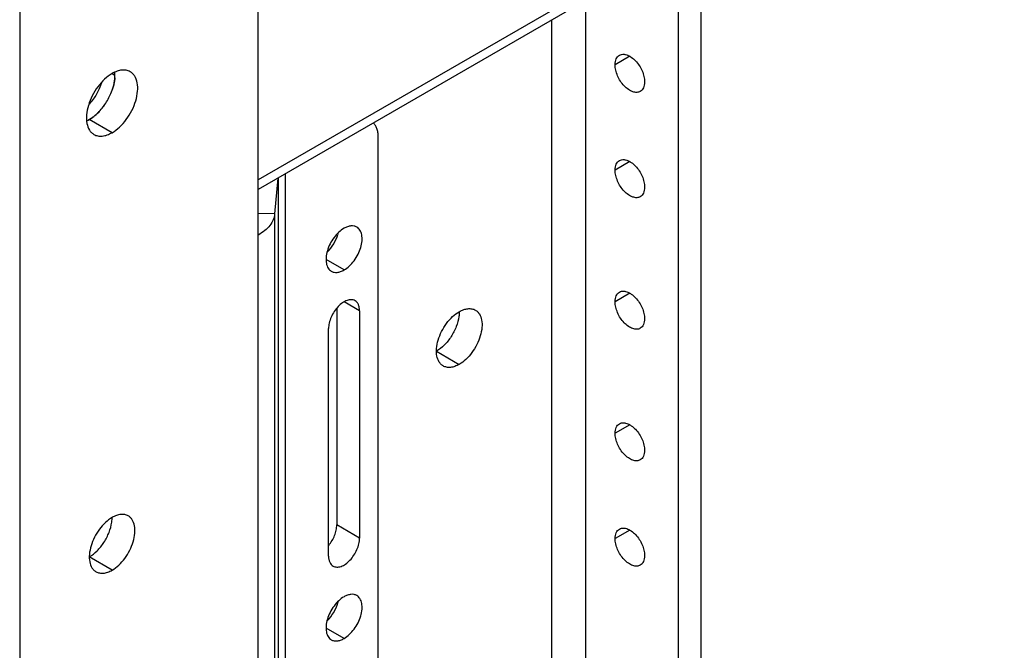
# Model space of a CAD drawing. Units: inches. Extents: x 2 to 132, y 4 to 86.
# Drawn here: x 120 to 123, y 66 to 69 of the extents above; entities that cross this region are included whole.
import ezdxf

# ---------------------------------------------------------------- set-up
doc = ezdxf.new("R2010")
doc.units = ezdxf.units.IN
doc.header["$LTSCALE"] = 7.48
doc.header["$MEASUREMENT"] = 0
doc.layers.get('0').update_dxf_attribs({"linetype": 'CONTINUOUS'})
doc.layers.add('03_ALL_AXES', color=7, linetype='CONTINUOUS')

msp = doc.modelspace()

# ---------------------------------------------------------------- linework, layer by layer
at = {"color": 7, "linetype": 'Continuous'}
for p, q in [((128.0493, 72.6729), (120.4826, 68.3043)), ((128.0493, 72.6361), (120.4826, 68.2675)), ((120.4826, 52.0625), (120.4826, 69.5193)), ((122.2001, 69.259), (122.2001, 61.2623)), ((122.1117, 69.208), (122.1117, 61.2098)), ((119.557, 69.0869), (119.557, 51.426)), ((121.7525, 69.0006), (121.7525, 61.2112)), ((121.621, 68.9247), (121.621, 62.6948)), ((120.9485, 54.0771), (120.9485, 68.472)), ((120.5588, 68.3114), (120.5462, 68.1728)), ((120.5605, 68.3124), (120.5605, 53.7315)), ((120.5876, 68.3281), (120.5876, 53.7667)), ((120.5462, 68.1728), (120.4826, 68.1747)), ((120.5462, 68.1728), (120.5462, 53.5737)), ((119.9155, 66.7913), (119.8271, 66.8424))]:
    msp.add_line(p, q, dxfattribs=at)
for points, knots in [([(120.9485, 68.472), (120.9485, 68.4776), (120.9477, 68.4882), (120.944, 68.5031), (120.9377, 68.5156), (120.9318, 68.5223), (120.9285, 68.5251)], [0, 0, 0, 0, 0.285622, 0.545673, 0.781543, 1, 1, 1, 1]), ([(120.5462, 68.1728), (120.5455, 68.165), (120.5413, 68.149), (120.5279, 68.1268), (120.5079, 68.1067), (120.4916, 68.0956), (120.4826, 68.0904)], [0, 0, 0, 0, 0.217859, 0.452483, 0.712154, 1, 1, 1, 1]), ([(119.978, 67.0017), (119.9739, 67.0041), (119.9644, 67.0075), (119.9487, 67.0079), (119.9319, 67.0038), (119.921, 66.9986), (119.9155, 66.9955)], [0, 0, 0, 0, 0.217701, 0.450908, 0.710633, 1, 1, 1, 1]), ([(119.9155, 66.9955), (119.9063, 66.9901), (119.8883, 66.9763), (119.8653, 66.9501), (119.8464, 66.9193), (119.8331, 66.8865), (119.8265, 66.8541), (119.8272, 66.8247), (119.8344, 66.8036), (119.8441, 66.7914), (119.85, 66.7869), (119.8531, 66.7851)], [0, 0, 0, 0, 0.128718, 0.270443, 0.417647, 0.562065, 0.695787, 0.813092, 0.91248, 0.957119, 1, 1, 1, 1]), ([(119.8271, 66.8424), (119.8382, 66.8488), (119.8594, 66.8659), (119.8853, 66.8985), (119.9047, 66.9363), (119.9123, 66.9635), (119.9142, 66.977)], [0, 0, 0, 0, 0.232697, 0.490113, 0.752811, 1, 1, 1, 1]), ([(119.9142, 66.977), (119.9144, 66.9785), (119.9152, 66.9846), (119.9155, 66.9907), (119.9155, 66.9952)], [0, 0, 0, 0, 0.25726, 1, 1, 1, 1]), ([(119.9155, 66.7913), (119.9248, 66.7967), (119.9428, 66.8105), (119.9658, 66.8367), (119.9847, 66.8675), (119.998, 66.9004), (120.0045, 66.9328), (120.0039, 66.9621), (119.9966, 66.9832), (119.9869, 66.9954), (119.9811, 66.9999), (119.978, 67.0017)], [0, 0, 0, 0, 0.128718, 0.270443, 0.417647, 0.562065, 0.695787, 0.813092, 0.91248, 0.957119, 1, 1, 1, 1]), ([(119.8531, 66.7851), (119.8572, 66.7828), (119.8667, 66.7793), (119.8824, 66.7789), (119.8992, 66.783), (119.9101, 66.7882), (119.9155, 66.7913)], [0, 0, 0, 0, 0.217701, 0.450908, 0.710633, 1, 1, 1, 1])]:
    msp.add_open_spline(points, degree=3, knots=knots, dxfattribs=at)
at = {"layer": '03_ALL_AXES', "color": 7, "linetype": 'Continuous'}
for p, q in [((121.9244, 68.7838), (121.8671, 68.7508)), ((119.9155, 68.7171), (119.9265, 68.7107)), ((119.9155, 68.4876), (119.8271, 68.5387)), ((121.9244, 68.3756), (121.8671, 68.3425)), ((120.8155, 67.9552), (120.7455, 67.9956)), ((121.9244, 67.8653), (121.8671, 67.8322)), ((120.8756, 67.7972), (120.8155, 67.8319)), ((120.7872, 67.8062), (120.7872, 66.9664)), ((120.8756, 67.7972), (120.8756, 66.9153)), ((120.7554, 66.8459), (120.7554, 67.7278)), ((121.1741, 67.6403), (121.2625, 67.5893)), ((121.9244, 67.3549), (121.8671, 67.3219)), ((120.8756, 66.9153), (120.7872, 66.9664)), ((121.9244, 66.9467), (121.8671, 66.9136)), ((120.8155, 66.5263), (120.7455, 66.5667))]:
    msp.add_line(p, q, dxfattribs=at)
for centre, radius, start, end in [((119.8106, 68.7113), 0.1159, 4.0029, 4.9943), ((119.7881, 68.7108), 0.1384, 355.7386, 359.9728), ((119.8039, 68.7108), 0.1226, 359.9503, 3.9876), ((119.7029, 68.7272), 0.2255, 335.7502, 341.835), ((119.6876, 68.7339), 0.2422, 324.2195, 329.9993), ((119.6901, 68.7327), 0.2395, 329.9612, 335.8085), ((119.6997, 68.7252), 0.2274, 318.191, 324.2266), ((119.7461, 68.6762), 0.1596, 304.1845, 308.0022), ((119.735, 68.6902), 0.1775, 308.0369, 311.593), ((120.6553, 68.134), 0.1424, 343.4394, 345.5209), ((120.6553, 66.7051), 0.1424, 343.4394, 345.5209)]:
    msp.add_arc(centre, radius, start, end, dxfattribs=at)
for points, knots in [([(121.8671, 68.7508), (121.8671, 68.7549), (121.8677, 68.7627), (121.8709, 68.7734), (121.8762, 68.7821), (121.8812, 68.7863), (121.8839, 68.7878)], [0, 0, 0, 0, 0.289146, 0.54903, 0.782314, 1, 1, 1, 1]), ([(121.8839, 68.7878), (121.8865, 68.7894), (121.8927, 68.7916), (121.8992, 68.7918), (121.9024, 68.7914)], [0, 0, 0, 0, 0.482954, 1, 1, 1, 1]), ([(121.9024, 68.7914), (121.9042, 68.7913), (121.9119, 68.79), (121.9192, 68.7868), (121.9244, 68.7838)], [0, 0, 0, 0, 0.230124, 1, 1, 1, 1]), ([(121.9244, 68.7838), (121.9263, 68.7827), (121.9342, 68.7777), (121.9413, 68.7714), (121.9463, 68.7661)], [0, 0, 0, 0, 0.235557, 1, 1, 1, 1]), ([(121.9463, 68.7661), (121.957, 68.7548), (121.97, 68.7348), (121.9797, 68.7061), (121.9816, 68.6915), (121.9816, 68.6846)], [0, 0, 0, 0, 0.517899, 0.770635, 1, 1, 1, 1]), ([(119.9857, 68.7241), (119.9811, 68.7267), (119.9705, 68.7306), (119.9528, 68.731), (119.9339, 68.7264), (119.9217, 68.7206), (119.9155, 68.7171)], [0, 0, 0, 0, 0.217701, 0.450908, 0.710633, 1, 1, 1, 1]), ([(121.9649, 68.6475), (121.9608, 68.6452), (121.9506, 68.6426), (121.9343, 68.6459), (121.9176, 68.655), (121.9015, 68.6692), (121.8874, 68.6873), (121.8762, 68.7079), (121.869, 68.7293), (121.8671, 68.7438), (121.8671, 68.7508)], [0, 0, 0, 0, 0.08694, 0.186411, 0.303793, 0.437608, 0.582128, 0.729388, 0.871253, 1, 1, 1, 1]), ([(119.9155, 68.7171), (119.9051, 68.7111), (119.8849, 68.6955), (119.8591, 68.6661), (119.8378, 68.6315), (119.8229, 68.5945), (119.8155, 68.5581), (119.8162, 68.5251), (119.8244, 68.5014), (119.8353, 68.4877), (119.8419, 68.4826), (119.8453, 68.4807)], [0, 0, 0, 0, 0.128718, 0.270443, 0.417647, 0.562065, 0.695787, 0.813092, 0.91248, 0.957119, 1, 1, 1, 1]), ([(119.8271, 68.5387), (119.8396, 68.5458), (119.8634, 68.5651), (119.8925, 68.6018), (119.9143, 68.6442), (119.9229, 68.6748), (119.925, 68.6899)], [0, 0, 0, 0, 0.232697, 0.490113, 0.752811, 1, 1, 1, 1]), ([(119.9155, 68.4876), (119.9259, 68.4936), (119.9461, 68.5092), (119.972, 68.5386), (119.9932, 68.5732), (120.0082, 68.6102), (120.0156, 68.6466), (120.0148, 68.6796), (120.0067, 68.7033), (119.9958, 68.717), (119.9892, 68.7221), (119.9857, 68.7241)], [0, 0, 0, 0, 0.128718, 0.270443, 0.417647, 0.562065, 0.695787, 0.813092, 0.91248, 0.957119, 1, 1, 1, 1]), ([(119.9261, 68.7005), (119.926, 68.6988), (119.9253, 68.6916), (119.9242, 68.6844), (119.9231, 68.6791)], [0, 0, 0, 0, 0.243126, 1, 1, 1, 1]), ([(119.925, 68.6899), (119.9254, 68.6927), (119.9266, 68.7031), (119.9267, 68.7136), (119.926, 68.7213)], [0, 0, 0, 0, 0.262053, 1, 1, 1, 1]), ([(119.8744, 68.6803), (119.8694, 68.6653), (119.8562, 68.6364), (119.8377, 68.6105), (119.8272, 68.5987)], [0, 0, 0, 0, 0.500025, 1, 1, 1, 1]), ([(119.9231, 68.6791), (119.9227, 68.6773), (119.9211, 68.6698), (119.919, 68.6624), (119.9172, 68.6569)], [0, 0, 0, 0, 0.245285, 1, 1, 1, 1]), ([(121.9816, 68.6846), (121.9816, 68.6805), (121.981, 68.6727), (121.9779, 68.662), (121.9725, 68.6533), (121.9675, 68.6491), (121.9649, 68.6475)], [0, 0, 0, 0, 0.289146, 0.54903, 0.782314, 1, 1, 1, 1]), ([(119.8691, 68.5737), (119.8678, 68.5722), (119.8626, 68.5666), (119.8571, 68.5612), (119.8529, 68.5574)], [0, 0, 0, 0, 0.254636, 1, 1, 1, 1]), ([(119.8358, 68.5441), (119.8343, 68.5431), (119.8284, 68.5393), (119.8223, 68.5359), (119.8176, 68.5337)], [0, 0, 0, 0, 0.258623, 1, 1, 1, 1]), ([(119.8176, 68.5337), (119.8184, 68.5341), (119.8216, 68.5356), (119.8248, 68.5373), (119.8271, 68.5387)], [0, 0, 0, 0, 0.245628, 1, 1, 1, 1]), ([(119.8453, 68.4807), (119.85, 68.478), (119.8606, 68.4741), (119.8783, 68.4737), (119.8971, 68.4783), (119.9094, 68.4841), (119.9155, 68.4876)], [0, 0, 0, 0, 0.217701, 0.450908, 0.710633, 1, 1, 1, 1]), ([(121.8839, 68.3796), (121.8865, 68.3811), (121.8927, 68.3833), (121.8992, 68.3835), (121.9024, 68.3832)], [0, 0, 0, 0, 0.482954, 1, 1, 1, 1]), ([(121.9024, 68.3832), (121.9042, 68.383), (121.9119, 68.3817), (121.9192, 68.3786), (121.9244, 68.3756)], [0, 0, 0, 0, 0.230124, 1, 1, 1, 1]), ([(121.8671, 68.3425), (121.8671, 68.3466), (121.8677, 68.3544), (121.8709, 68.3651), (121.8762, 68.3738), (121.8812, 68.378), (121.8839, 68.3796)], [0, 0, 0, 0, 0.289146, 0.54903, 0.782314, 1, 1, 1, 1]), ([(121.9244, 68.3756), (121.9263, 68.3745), (121.9342, 68.3694), (121.9413, 68.3631), (121.9463, 68.3579)], [0, 0, 0, 0, 0.235557, 1, 1, 1, 1]), ([(121.9463, 68.3579), (121.957, 68.3465), (121.97, 68.3265), (121.9797, 68.2979), (121.9816, 68.2833), (121.9816, 68.2764)], [0, 0, 0, 0, 0.517899, 0.770635, 1, 1, 1, 1]), ([(121.9649, 68.2393), (121.9608, 68.237), (121.9506, 68.2343), (121.9343, 68.2376), (121.9176, 68.2467), (121.9015, 68.2609), (121.8874, 68.2791), (121.8762, 68.2996), (121.869, 68.321), (121.8671, 68.3356), (121.8671, 68.3425)], [0, 0, 0, 0, 0.08694, 0.186411, 0.303793, 0.437608, 0.582128, 0.729388, 0.871253, 1, 1, 1, 1]), ([(121.9816, 68.2764), (121.9816, 68.2723), (121.981, 68.2645), (121.9779, 68.2537), (121.9725, 68.245), (121.9675, 68.2408), (121.9649, 68.2393)], [0, 0, 0, 0, 0.289146, 0.54903, 0.782314, 1, 1, 1, 1]), ([(120.8155, 68.1168), (120.8082, 68.1126), (120.794, 68.1016), (120.7758, 68.0809), (120.7608, 68.0566), (120.7502, 68.0305), (120.745, 68.0049), (120.7456, 67.9816), (120.7521, 67.9623), (120.7611, 67.9531), (120.766, 67.9503)], [0, 0, 0, 0, 0.128746, 0.27061, 0.417871, 0.562391, 0.696207, 0.813589, 0.913061, 1, 1, 1, 1]), ([(120.865, 68.1217), (120.8618, 68.1236), (120.8543, 68.1263), (120.8418, 68.1267), (120.8285, 68.1234), (120.8199, 68.1193), (120.8155, 68.1168)], [0, 0, 0, 0, 0.217686, 0.450971, 0.710854, 1, 1, 1, 1]), ([(120.8155, 67.9552), (120.8228, 67.9594), (120.8371, 67.9703), (120.8553, 67.991), (120.8703, 68.0154), (120.8808, 68.0415), (120.886, 68.0671), (120.8855, 68.0904), (120.8789, 68.1097), (120.87, 68.1189), (120.865, 68.1217)], [0, 0, 0, 0, 0.128746, 0.27061, 0.417871, 0.562391, 0.696207, 0.813589, 0.913061, 1, 1, 1, 1]), ([(120.7503, 68.0241), (120.76, 68.0336), (120.7767, 68.0554), (120.7879, 68.0804), (120.7918, 68.0934)], [0, 0, 0, 0, 0.498123, 1, 1, 1, 1]), ([(120.766, 67.9503), (120.7693, 67.9484), (120.7768, 67.9456), (120.7893, 67.9453), (120.8025, 67.9486), (120.8112, 67.9527), (120.8155, 67.9552)], [0, 0, 0, 0, 0.217686, 0.450971, 0.710854, 1, 1, 1, 1]), ([(121.8671, 67.8322), (121.8671, 67.8363), (121.8677, 67.8441), (121.8709, 67.8548), (121.8762, 67.8635), (121.8812, 67.8677), (121.8839, 67.8693)], [0, 0, 0, 0, 0.289146, 0.54903, 0.782314, 1, 1, 1, 1]), ([(121.8839, 67.8693), (121.8865, 67.8708), (121.8927, 67.873), (121.8992, 67.8732), (121.9024, 67.8729)], [0, 0, 0, 0, 0.482954, 1, 1, 1, 1]), ([(121.9024, 67.8729), (121.9042, 67.8727), (121.9119, 67.8714), (121.9192, 67.8682), (121.9244, 67.8653)], [0, 0, 0, 0, 0.230124, 1, 1, 1, 1]), ([(121.9244, 67.8653), (121.9263, 67.8642), (121.9342, 67.8591), (121.9413, 67.8528), (121.9463, 67.8476)], [0, 0, 0, 0, 0.235557, 1, 1, 1, 1]), ([(121.9463, 67.8476), (121.957, 67.8362), (121.97, 67.8162), (121.9797, 67.7875), (121.9816, 67.773), (121.9816, 67.7661)], [0, 0, 0, 0, 0.517899, 0.770635, 1, 1, 1, 1]), ([(120.858, 67.8361), (120.8538, 67.8385), (120.8431, 67.8413), (120.8259, 67.8378), (120.8084, 67.8282), (120.7916, 67.8134), (120.7767, 67.7943), (120.765, 67.7727), (120.7575, 67.7503), (120.7554, 67.735), (120.7554, 67.7278)], [0, 0, 0, 0, 0.086939, 0.186411, 0.303792, 0.437607, 0.582127, 0.729388, 0.871253, 1, 1, 1, 1]), ([(120.8756, 67.7972), (120.8756, 67.8015), (120.875, 67.8096), (120.8717, 67.8209), (120.8661, 67.83), (120.8608, 67.8345), (120.858, 67.8361)], [0, 0, 0, 0, 0.289147, 0.549031, 0.782315, 1, 1, 1, 1]), ([(121.9649, 67.729), (121.9608, 67.7266), (121.9506, 67.724), (121.9343, 67.7273), (121.9176, 67.7364), (121.9015, 67.7506), (121.8874, 67.7687), (121.8762, 67.7893), (121.869, 67.8107), (121.8671, 67.8253), (121.8671, 67.8322)], [0, 0, 0, 0, 0.08694, 0.186411, 0.303793, 0.437608, 0.582128, 0.729388, 0.871253, 1, 1, 1, 1]), ([(121.2001, 67.5831), (121.197, 67.5848), (121.1911, 67.5893), (121.1814, 67.6016), (121.1741, 67.6226), (121.1735, 67.652), (121.1801, 67.6844), (121.1934, 67.7173), (121.2123, 67.7481), (121.2353, 67.7742), (121.2533, 67.7881), (121.2625, 67.7934)], [0, 0, 0, 0, 0.042881, 0.08752, 0.186908, 0.304213, 0.437935, 0.582353, 0.729557, 0.871282, 1, 1, 1, 1]), ([(121.2612, 67.7749), (121.2593, 67.7615), (121.2517, 67.7342), (121.2323, 67.6965), (121.2064, 67.6639), (121.1852, 67.6467), (121.1741, 67.6403)], [0, 0, 0, 0, 0.247189, 0.509887, 0.767303, 1, 1, 1, 1]), ([(121.2625, 67.7931), (121.2625, 67.7916), (121.2624, 67.7856), (121.2618, 67.7795), (121.2612, 67.7749)], [0, 0, 0, 0, 0.242735, 1, 1, 1, 1]), ([(121.2625, 67.7934), (121.268, 67.7966), (121.2789, 67.8017), (121.2956, 67.8058), (121.3114, 67.8054), (121.3208, 67.802), (121.325, 67.7996)], [0, 0, 0, 0, 0.289367, 0.549092, 0.782299, 1, 1, 1, 1]), ([(121.325, 67.7996), (121.328, 67.7978), (121.3339, 67.7934), (121.3436, 67.7811), (121.3509, 67.7601), (121.3515, 67.7307), (121.3449, 67.6983), (121.3316, 67.6654), (121.3127, 67.6346), (121.2897, 67.6085), (121.2718, 67.5946), (121.2625, 67.5893)], [0, 0, 0, 0, 0.042881, 0.08752, 0.186908, 0.304213, 0.437935, 0.582353, 0.729557, 0.871282, 1, 1, 1, 1]), ([(121.9816, 67.7661), (121.9816, 67.762), (121.981, 67.7542), (121.9779, 67.7434), (121.9725, 67.7347), (121.9675, 67.7305), (121.9649, 67.729)], [0, 0, 0, 0, 0.289146, 0.54903, 0.782314, 1, 1, 1, 1]), ([(121.2625, 67.5893), (121.257, 67.5861), (121.2461, 67.5809), (121.2294, 67.5769), (121.2136, 67.5773), (121.2042, 67.5807), (121.2001, 67.5831)], [0, 0, 0, 0, 0.289367, 0.549092, 0.782299, 1, 1, 1, 1]), ([(121.8671, 67.3219), (121.8671, 67.326), (121.8677, 67.3338), (121.8709, 67.3445), (121.8762, 67.3532), (121.8812, 67.3574), (121.8839, 67.359)], [0, 0, 0, 0, 0.289146, 0.54903, 0.782314, 1, 1, 1, 1]), ([(121.8839, 67.359), (121.8865, 67.3605), (121.8927, 67.3627), (121.8992, 67.3629), (121.9024, 67.3626)], [0, 0, 0, 0, 0.482954, 1, 1, 1, 1]), ([(121.9024, 67.3626), (121.9042, 67.3624), (121.9119, 67.3611), (121.9192, 67.3579), (121.9244, 67.3549)], [0, 0, 0, 0, 0.230124, 1, 1, 1, 1]), ([(121.9244, 67.3549), (121.9263, 67.3538), (121.9342, 67.3488), (121.9413, 67.3425), (121.9463, 67.3373)], [0, 0, 0, 0, 0.235557, 1, 1, 1, 1]), ([(121.9649, 67.2187), (121.9608, 67.2163), (121.9506, 67.2137), (121.9343, 67.217), (121.9176, 67.2261), (121.9015, 67.2403), (121.8874, 67.2584), (121.8762, 67.279), (121.869, 67.3004), (121.8671, 67.315), (121.8671, 67.3219)], [0, 0, 0, 0, 0.08694, 0.186411, 0.303793, 0.437608, 0.582128, 0.729388, 0.871253, 1, 1, 1, 1]), ([(121.9463, 67.3373), (121.957, 67.3259), (121.97, 67.3059), (121.9797, 67.2772), (121.9816, 67.2627), (121.9816, 67.2557)], [0, 0, 0, 0, 0.517899, 0.770635, 1, 1, 1, 1]), ([(121.9816, 67.2557), (121.9816, 67.2516), (121.981, 67.2438), (121.9779, 67.2331), (121.9725, 67.2244), (121.9675, 67.2202), (121.9649, 67.2187)], [0, 0, 0, 0, 0.289146, 0.54903, 0.782314, 1, 1, 1, 1]), ([(120.7559, 66.8873), (120.7654, 66.8988), (120.777, 66.9184), (120.7856, 66.946), (120.7872, 66.9598), (120.7872, 66.9664)], [0, 0, 0, 0, 0.521034, 0.77171, 1, 1, 1, 1]), ([(121.8671, 66.9136), (121.8671, 66.9177), (121.8677, 66.9255), (121.8709, 66.9363), (121.8762, 66.945), (121.8812, 66.9492), (121.8839, 66.9507)], [0, 0, 0, 0, 0.289146, 0.54903, 0.782314, 1, 1, 1, 1]), ([(121.8839, 66.9507), (121.8865, 66.9522), (121.8927, 66.9545), (121.8992, 66.9546), (121.9024, 66.9543)], [0, 0, 0, 0, 0.482954, 1, 1, 1, 1]), ([(121.9024, 66.9543), (121.9042, 66.9541), (121.9119, 66.9528), (121.9192, 66.9497), (121.9244, 66.9467)], [0, 0, 0, 0, 0.230124, 1, 1, 1, 1]), ([(121.9244, 66.9467), (121.9263, 66.9456), (121.9342, 66.9405), (121.9413, 66.9342), (121.9463, 66.929)], [0, 0, 0, 0, 0.235557, 1, 1, 1, 1]), ([(120.773, 66.807), (120.7773, 66.8046), (120.7879, 66.8018), (120.8051, 66.8053), (120.8227, 66.8149), (120.8395, 66.8297), (120.8543, 66.8488), (120.866, 66.8704), (120.8736, 66.8928), (120.8756, 66.9081), (120.8756, 66.9153)], [0, 0, 0, 0, 0.086939, 0.186411, 0.303792, 0.437607, 0.582127, 0.729388, 0.871253, 1, 1, 1, 1]), ([(121.9649, 66.8104), (121.9608, 66.8081), (121.9506, 66.8055), (121.9343, 66.8087), (121.9176, 66.8179), (121.9015, 66.8321), (121.8874, 66.8502), (121.8762, 66.8708), (121.869, 66.8921), (121.8671, 66.9067), (121.8671, 66.9136)], [0, 0, 0, 0, 0.08694, 0.186411, 0.303793, 0.437608, 0.582128, 0.729388, 0.871253, 1, 1, 1, 1]), ([(121.9463, 66.929), (121.957, 66.9177), (121.97, 66.8976), (121.9797, 66.869), (121.9816, 66.8544), (121.9816, 66.8475)], [0, 0, 0, 0, 0.517899, 0.770635, 1, 1, 1, 1]), ([(120.7554, 66.8459), (120.7554, 66.8416), (120.7561, 66.8335), (120.7594, 66.8222), (120.765, 66.8131), (120.7702, 66.8086), (120.773, 66.807)], [0, 0, 0, 0, 0.289147, 0.549031, 0.782315, 1, 1, 1, 1]), ([(121.9816, 66.8475), (121.9816, 66.8434), (121.981, 66.8356), (121.9779, 66.8249), (121.9725, 66.8162), (121.9675, 66.8119), (121.9649, 66.8104)], [0, 0, 0, 0, 0.289146, 0.54903, 0.782314, 1, 1, 1, 1]), ([(120.8155, 66.6879), (120.8082, 66.6837), (120.794, 66.6728), (120.7758, 66.6521), (120.7608, 66.6277), (120.7502, 66.6016), (120.745, 66.576), (120.7456, 66.5527), (120.7521, 66.5334), (120.7611, 66.5242), (120.766, 66.5214)], [0, 0, 0, 0, 0.128746, 0.27061, 0.417871, 0.562391, 0.696207, 0.813589, 0.913061, 1, 1, 1, 1]), ([(120.7503, 66.5952), (120.76, 66.6047), (120.7767, 66.6265), (120.7879, 66.6515), (120.7918, 66.6645)], [0, 0, 0, 0, 0.498123, 1, 1, 1, 1]), ([(120.865, 66.6928), (120.8618, 66.6947), (120.8543, 66.6975), (120.8418, 66.6978), (120.8285, 66.6945), (120.8199, 66.6904), (120.8155, 66.6879)], [0, 0, 0, 0, 0.217686, 0.450971, 0.710854, 1, 1, 1, 1]), ([(120.8155, 66.5263), (120.8228, 66.5305), (120.8371, 66.5415), (120.8553, 66.5622), (120.8703, 66.5865), (120.8808, 66.6126), (120.886, 66.6382), (120.8855, 66.6615), (120.8789, 66.6808), (120.87, 66.69), (120.865, 66.6928)], [0, 0, 0, 0, 0.128746, 0.27061, 0.417871, 0.562391, 0.696207, 0.813589, 0.913061, 1, 1, 1, 1]), ([(120.766, 66.5214), (120.7693, 66.5195), (120.7768, 66.5168), (120.7893, 66.5164), (120.8025, 66.5197), (120.8112, 66.5238), (120.8155, 66.5263)], [0, 0, 0, 0, 0.217686, 0.450971, 0.710854, 1, 1, 1, 1])]:
    msp.add_open_spline(points, degree=3, knots=knots, dxfattribs=at)

doc.saveas('drawing.dxf')
